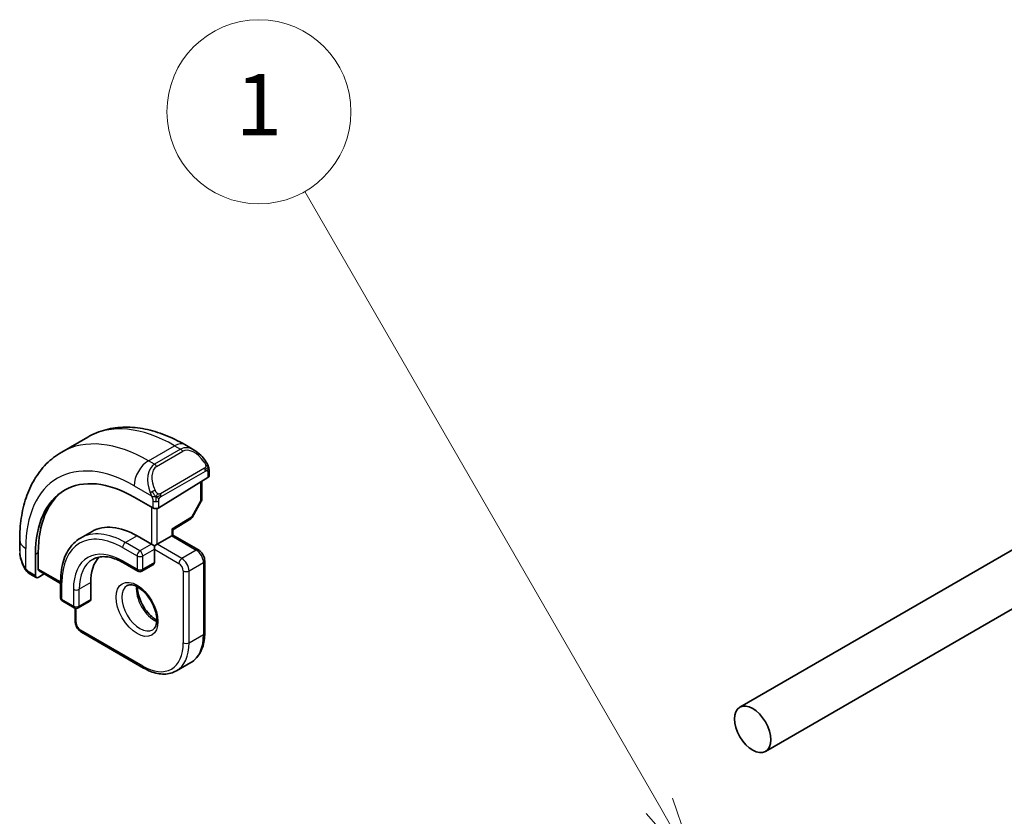
# Model space of a CAD drawing. Units: millimetres. Extents: x 22 to 2408, y 12 to 434.
# Drawn here: x 326 to 374, y 242 to 281 of the extents above; entities that cross this region are included whole.
import ezdxf

# ---------------------------------------------------------------- set-up
doc = ezdxf.new("R2010")
doc.units = ezdxf.units.MM
doc.header["$LTSCALE"] = 1.5
for name, color, linetype, lineweight in [('Symbol (TK)', 100, 'Continuous', 18), ('Visible (ISO)', 7, 'Continuous', 35), ('Visible Narrow (ISO)', 7, 'Continuous', 25)]:
    doc.layers.add(name, color=color, linetype=linetype, lineweight=lineweight)
doc.styles.add('Note Text (TK2)', font='txt')

# ---------------------------------------------------------------- blocks, each defined once
blk = doc.blocks.new('バルーン1')
at = {"layer": 'Symbol (TK)', "color": 100}
for p, q in [((238.224, 161.927), (226.668, 181.943)), ((239.474, 159.762), (238.657, 162.177)), ((238.224, 161.927), (239.474, 159.762)), ((237.791, 161.677), (239.474, 159.762))]:
    blk.add_line(p, q, dxfattribs=at)
at = {"layer": 'Symbol (TK)'}
blk.add_circle((225.168, 184.541), 3, dxfattribs=at)
at = {"layer": 'Symbol (TK)', "color": 7, "insert": (225.168, 184.517), "char_height": 2, "attachment_point": 5, "style": 'Note Text (TK2)'}
blk.add_mtext('1', dxfattribs=at)

msp = doc.modelspace()

# ---------------------------------------------------------------- linework, layer by layer
at = {"layer": 'Visible (ISO)'}
for p, q in [((328.1063, 260.1761), (329.3791, 260.9109)), ((334.1291, 260.5395), (334.5897, 260.2735)), ((335.314, 259.2616), (335.314, 259.0208)), ((332.8512, 257.4501), (335.2554, 258.9351)), ((334.9604, 258.7529), (334.9604, 257.8777)), ((362.5269, 245.5405), (385.4967, 258.8021)), ((332.5684, 257.4444), (331.6492, 257.9751)), ((334.9346, 257.7794), (334.484, 256.9804)), ((333.5462, 256.372), (334.4149, 256.9085)), ((329.5906, 256.2988), (329.0249, 255.9722)), ((333.5462, 256.1147), (333.5462, 256.372)), ((326.053, 255.3448), (326.053, 255.8767)), ((331.7906, 256.0809), (332.4977, 255.6726)), ((332.7805, 255.6726), (333.4876, 256.0809)), ((333.5462, 256.1147), (333.4876, 256.0809)), ((333.5462, 256.1147), (334.7897, 255.3968)), ((361.2769, 247.7056), (375.9272, 256.1639)), ((326.9632, 254.4589), (326.9632, 255.2754)), ((332.6391, 255.591), (332.4977, 255.6726)), ((332.7805, 255.6726), (332.6391, 255.591)), ((332.6391, 255.4277), (332.6391, 255.591)), ((332.6391, 255.4277), (332.6391, 254.7745)), ((326.8267, 255.1909), (326.8267, 254.1294)), ((331.1249, 254.7646), (331.832, 254.3563)), ((335.1019, 254.8561), (335.1019, 251.3452)), ((327.0032, 254.3682), (328.0551, 253.7609)), ((332.5977, 254.6829), (332.032, 254.3563)), ((326.8667, 254.0387), (326.5672, 254.2116)), ((326.9632, 254.0506), (327.2479, 254.2269)), ((328.0551, 253.8763), (328.0551, 253.0598)), ((329.5278, 253.7947), (329.5278, 252.9782)), ((328.1551, 252.8866), (328.7207, 252.56)), ((329.4864, 252.8866), (328.9207, 252.56)), ((328.7622, 251.9167), (328.7622, 252.542)), ((332.1149, 249.6206), (329.0743, 251.3761)), ((333.7149, 249.482), (334.422, 249.8902))]:
    msp.add_line(p, q, dxfattribs=at)
for centre, start, end in [((334.7604, 257.8777), 330.57739, 0), ((334.3098, 257.0787), 301.70252, 330.57739), ((331.932, 254.5295), 240, 300), ((328.2551, 253.0598), 180, 240), ((328.8207, 252.7332), 240, 300)]:
    msp.add_arc(centre, 0.2, start, end, dxfattribs=at)
for centre, major_axis, ratio, start_param, end_param in [((334.4897, 259.1766), (-0.5156, 1.1685), 0.6370667, 5.57031, 5.5703664), ((331.6492, 252.4066), (-3.41, 5.9063), 0.5773503, 5.4977871, 7.0685835), ((335.114, 259.0168), (-0.2, -0.0063), 0.5971344, 2.3374793, 3.1228774), ((331.7906, 252.4883), (-3.4135, 5.9123), 0.5773503, 0.0454107, 0.7853982), ((332.7098, 257.5318), (0.2, 0.0063), 0.5971344, 3.9082756, 5.4790719), ((331.7906, 252.4883), (-2.2, 3.8105), 0.5773503, 5.4977871, 6.2831853), ((333.3462, 256.4835), (0.2, -0.1115), 0.0151109, 5.5062144, 6.274758), ((331.7906, 252.4883), (-1.6, 2.7713), 0.5773503, 0.1835837, 0.7853982), ((332.4977, 254.8561), (0.1, -0.1732), 0.5773503, 0, 0.7853982), ((327.0997, 254.5434), (0.0949, 0.1761), 0.5568606, 2.3399182, 3.1253163), ((326.9632, 254.2139), (0.0949, 0.1761), 0.5568606, 2.3399182, 3.9107145), ((329.3864, 253.0598), (0.1, -0.1732), 0.5773503, 0, 0.7853982)]:
    msp.add_ellipse(centre, major_axis=major_axis, ratio=ratio, start_param=start_param, end_param=end_param, dxfattribs=at)
msp.add_ellipse((361.9019, 246.623), major_axis=(0.625, -1.0825), ratio=0.5773503, dxfattribs=at)
for points, knots in [([(329.3791, 260.9109), (329.654, 261.0697), (329.9505, 261.1904), (330.5671, 261.3517), (330.8869, 261.3924), (331.534, 261.3996), (331.8614, 261.3662), (332.5154, 261.234), (332.8422, 261.1351), (333.4905, 260.8794), (333.8121, 260.7225), (334.1291, 260.5395)], [5.49778714, 5.49778714, 5.49778714, 5.49778714, 5.65486678, 5.65486678, 5.81194641, 5.81194641, 5.96902604, 5.96902604, 6.12610567, 6.12610567, 6.28318531, 6.28318531, 6.28318531, 6.28318531]), ([(326.053, 255.8767), (326.053, 256.2427), (326.0778, 256.5997), (326.1805, 257.289), (326.2583, 257.6214), (326.4709, 258.254), (326.6057, 258.5542), (326.9354, 259.1111), (327.1305, 259.3676), (327.5785, 259.821), (327.8314, 260.0174), (328.1063, 260.1761)], [4.71238898, 4.71238898, 4.71238898, 4.71238898, 4.86946861, 4.86946861, 5.02654825, 5.02654825, 5.18362788, 5.18362788, 5.34070751, 5.34070751, 5.49778714, 5.49778714, 5.49778714, 5.49778714]), ([(334.5864, 260.275), (334.7016, 260.2082), (334.8094, 260.1219), (334.9922, 259.9397), (335.0709, 259.8446), (335.1402, 259.7435)], [0, 0, 0, 0, 0.041663465, 0.041663465, 0.078479651, 0.078479651, 0.078479651, 0.078479651]), ([(335.1402, 259.7435), (335.1669, 259.7046), (335.1923, 259.6647), (335.2267, 259.6025), (335.2378, 259.5813), (335.2585, 259.5382), (335.2674, 259.5155), (335.2754, 259.493)], [0, 0, 0, 0, 0.014157522, 0.014157522, 0.021326162, 0.021326162, 0.028542779, 0.028542779, 0.028542779, 0.028542779]), ([(335.2754, 259.493), (335.2841, 259.4685), (335.2913, 259.4441), (335.3031, 259.3919), (335.3069, 259.364), (335.3122, 259.3122), (335.314, 259.2878), (335.314, 259.2616)], [0.00002319, 0.00002319, 0.00002319, 0.00002319, 0.007881119, 0.007881119, 0.017233973, 0.017233973, 0.025863548, 0.025863548, 0.025863548, 0.025863548]), ([(329.0249, 255.9722), (328.8992, 255.8996), (328.7835, 255.8099), (328.5764, 255.6003), (328.485, 255.4805), (328.3283, 255.2159), (328.263, 255.071), (328.1587, 254.7606), (328.1197, 254.5951), (328.0679, 254.2472), (328.0551, 254.065), (328.0551, 253.8763)], [0.78539816, 0.78539816, 0.78539816, 0.78539816, 0.9424778, 0.9424778, 1.09955743, 1.09955743, 1.25663706, 1.25663706, 1.41371669, 1.41371669, 1.57079633, 1.57079633, 1.57079633, 1.57079633]), ([(326.2367, 254.603), (326.1569, 254.7699), (326.099, 254.9495), (326.0661, 255.1616), (326.0619, 255.1951), (326.059, 255.2286)], [0, 0, 0, 0, 0.055572065, 0.055572065, 0.065961278, 0.065961278, 0.065961278, 0.065961278]), ([(334.7897, 255.3968), (334.8276, 255.3749), (334.8619, 255.3483), (334.9245, 255.2887), (334.9527, 255.2556), (335.0029, 255.1846), (335.0247, 255.1468), (335.0611, 255.0679), (335.0757, 255.0268), (335.096, 254.9429), (335.1019, 254.8999), (335.1019, 254.8561)], [0, 0, 0, 0, 0.3141593, 0.3141593, 0.6283185, 0.6283185, 0.9424778, 0.9424778, 1.2566371, 1.2566371, 1.5707963, 1.5707963, 1.5707963, 1.5707963]), ([(329.6249, 254.933), (329.6982, 254.9753), (329.7773, 255.0077), (329.9475, 255.0522), (330.0387, 255.0643), (330.2326, 255.0664), (330.3352, 255.0565), (330.5495, 255.0131), (330.6611, 254.9798), (330.8898, 254.8896), (331.0069, 254.8327), (331.1249, 254.7646)], [5.49778714, 5.49778714, 5.49778714, 5.49778714, 5.65486678, 5.65486678, 5.81194641, 5.81194641, 5.96902604, 5.96902604, 6.12610567, 6.12610567, 6.28318531, 6.28318531, 6.28318531, 6.28318531]), ([(326.386, 254.3609), (326.3759, 254.3728), (326.3659, 254.385), (326.3448, 254.4128), (326.3342, 254.429), (326.2987, 254.4843), (326.2758, 254.5247), (326.2487, 254.5783), (326.2427, 254.5907), (326.2367, 254.6031)], [0.000023144, 0.000023144, 0.000023144, 0.000023144, 0.004724132, 0.004724132, 0.010529296, 0.010529296, 0.024434228, 0.024434228, 0.02856097, 0.02856097, 0.02856097, 0.02856097]), ([(326.5672, 254.2116), (326.5315, 254.2323), (326.5008, 254.2541), (326.4404, 254.3027), (326.4122, 254.3301), (326.386, 254.3609)], [0, 0, 0, 0, 0.013583743, 0.013583743, 0.025826831, 0.025826831, 0.025826831, 0.025826831]), ([(331.307, 253.6525), (331.3412, 253.6722), (331.3796, 253.6852), (331.4946, 253.6992), (331.5816, 253.6891), (331.7603, 253.6232), (331.8471, 253.5768), (332.0224, 253.452), (332.1108, 253.3737), (332.2801, 253.1908), (332.3607, 253.086), (332.5041, 252.8606), (332.5668, 252.74), (332.6669, 252.4971), (332.7043, 252.3748), (332.7507, 252.1435), (332.7601, 252.0344), (332.7531, 251.8418), (332.7372, 251.7583), (332.6872, 251.6206), (332.653, 251.5684), (332.5967, 251.5137), (332.5776, 251.4993), (332.557, 251.4874)], [5.4977871, 5.4977871, 5.4977871, 5.4977871, 5.7390296, 5.7390296, 6.1044437, 6.1044437, 6.399199, 6.399199, 6.6940972, 6.6940972, 6.9938312, 6.9938312, 7.2960498, 7.2960498, 7.597407, 7.597407, 7.8947369, 7.8947369, 8.1878472, 8.1878472, 8.494318, 8.494318, 8.6393798, 8.6393798, 8.6393798, 8.6393798]), ([(331.814, 253.5908), (331.8132, 253.5455), (331.8151, 253.4977), (331.83, 253.341), (331.8536, 253.2252), (331.9274, 252.9872), (331.9779, 252.8649), (332.1013, 252.628), (332.1744, 252.5135), (332.3348, 252.3054), (332.4219, 252.2118), (332.5931, 252.0612), (332.6767, 252.0018), (332.7571, 251.9573)], [1.5501608, 1.5501608, 1.5501608, 1.5501608, 1.68681, 1.68681, 1.9817082, 1.9817082, 2.2814422, 2.2814422, 2.5836609, 2.5836609, 2.885018, 2.885018, 3.1622282, 3.1622282, 3.1622282, 3.1622282]), ([(328.7622, 251.9167), (328.7622, 251.8729), (328.768, 251.83), (328.7883, 251.746), (328.8029, 251.705), (328.8393, 251.6261), (328.8612, 251.5882), (328.9113, 251.5172), (328.9395, 251.4841), (329.0021, 251.4245), (329.0364, 251.398), (329.0743, 251.3761)], [1.5707963, 1.5707963, 1.5707963, 1.5707963, 1.8849556, 1.8849556, 2.1991149, 2.1991149, 2.5132741, 2.5132741, 2.8274334, 2.8274334, 3.1415927, 3.1415927, 3.1415927, 3.1415927]), ([(335.1019, 251.3452), (335.1019, 251.2164), (335.0931, 251.0916), (335.0575, 250.8527), (335.0307, 250.7385), (334.9584, 250.5234), (334.913, 250.4226), (334.8033, 250.2374), (334.7391, 250.1531), (334.5929, 250.0052), (334.511, 249.9416), (334.422, 249.8902)], [1.57079633, 1.57079633, 1.57079633, 1.57079633, 1.72787596, 1.72787596, 1.88495559, 1.88495559, 2.04203522, 2.04203522, 2.19911486, 2.19911486, 2.35619449, 2.35619449, 2.35619449, 2.35619449]), ([(333.7149, 249.482), (333.6258, 249.4306), (333.5298, 249.3914), (333.3286, 249.3388), (333.2235, 249.3253), (333.0083, 249.3229), (332.8982, 249.334), (332.6759, 249.3789), (332.5636, 249.4128), (332.3388, 249.5014), (332.2264, 249.5563), (332.1149, 249.6206)], [2.35619449, 2.35619449, 2.35619449, 2.35619449, 2.51327412, 2.51327412, 2.67035376, 2.67035376, 2.82743339, 2.82743339, 2.98451302, 2.98451302, 3.14159265, 3.14159265, 3.14159265, 3.14159265])]:
    msp.add_open_spline(points, degree=3, knots=knots, dxfattribs=at)
at = {"layer": 'Visible Narrow (ISO)'}
for p, q in [((332.3563, 259.7551), (333.6291, 260.4899)), ((333.924, 260.3196), (332.6512, 259.5848)), ((332.7512, 259.4792), (334.024, 260.2141)), ((333.6291, 260.4899), (333.924, 260.3196)), ((332.6512, 259.5848), (332.3563, 259.7551)), ((335.0908, 259.3883), (332.933, 258.1425)), ((332.9744, 258.0031), (335.1322, 259.2489)), ((335.2554, 259.18), (335.2554, 258.9351)), ((334.9019, 258.7167), (334.9019, 257.796)), ((331.6492, 258.5304), (332.5019, 258.038)), ((332.5684, 257.7919), (332.5684, 257.4444)), ((332.8512, 257.4501), (332.8512, 257.7919)), ((334.9019, 257.796), (334.4512, 256.997)), ((332.4977, 257.4852), (332.4977, 255.6726)), ((332.7805, 255.6726), (332.7805, 257.4214)), ((334.4512, 256.997), (333.4876, 256.4019)), ((333.4876, 256.4019), (333.4876, 256.0809)), ((331.7906, 256.0809), (331.2249, 255.7543)), ((331.932, 255.346), (331.2249, 255.7543)), ((333.4876, 256.0809), (334.6897, 255.3868)), ((326.3459, 254.4838), (326.3459, 255.4685)), ((326.8267, 255.1909), (326.9632, 255.2754)), ((331.0835, 255.5093), (331.7906, 255.1011)), ((332.4977, 255.6726), (331.932, 255.346)), ((332.0734, 255.1011), (332.6391, 255.4277)), ((332.6391, 255.4277), (333.8412, 254.7336)), ((333.9826, 254.9786), (332.7805, 255.6726)), ((334.6897, 255.3868), (333.9826, 254.9786)), ((331.7906, 254.4479), (331.0835, 254.8561)), ((331.7906, 255.1011), (331.7906, 254.4479)), ((332.0734, 254.4479), (332.0734, 255.1011)), ((332.6391, 254.7745), (332.0734, 254.4479)), ((334.3362, 254.3662), (335.0433, 254.7745)), ((335.0433, 254.7745), (335.0433, 251.2635)), ((326.8267, 254.1294), (326.5257, 254.3032)), ((328.0551, 253.8285), (326.9632, 254.4589)), ((334.0533, 254.3662), (334.0533, 250.8553)), ((334.3362, 250.8553), (334.3362, 254.3662)), ((328.1136, 252.9782), (328.1136, 253.7947)), ((329.5278, 253.7947), (328.9622, 253.4681)), ((328.6793, 253.4681), (328.6793, 252.6516)), ((328.9622, 252.6516), (328.9622, 253.4681)), ((328.6793, 252.6516), (328.1136, 252.9782)), ((329.5278, 252.9782), (328.9622, 252.6516)), ((328.8207, 251.8351), (328.8207, 252.5332)), ((332.0734, 249.7122), (329.0329, 251.4677)), ((334.3362, 250.8553), (335.0433, 251.2635))]:
    msp.add_line(p, q, dxfattribs=at)
for centre, major_axis, ratio, start_param, end_param in [((333.6291, 253.5497), (-4.25, 7.3612), 0.5773503, 5.4977871, 6.2831853), ((332.3563, 252.8149), (-4.25, 7.3612), 0.5773503, 5.4977871, 6.2831853), ((333.6291, 259.6735), (0.5, 0.866), 0.5773503, 0, 0.7853982), ((334.4897, 259.1766), (-0.5156, 1.1685), 0.6370667, 5.5703664, 6.3521883), ((333.924, 260.1563), (-0.1, 0.1732), 0.5773503, 4.712389, 5.4977871), ((334.5897, 259.2343), (-0.5657, 0.9798), 0.5773503, 4.8456515, 6.2831853), ((332.3563, 258.9386), (0.5, 0.866), 0.5773503, 0.7853982, 2.3561945), ((333.2169, 258.4417), (-0.5156, 1.1685), 0.6370667, 0.069003, 1.5065368), ((332.6512, 259.4215), (-0.1, 0.1732), 0.5773503, 4.712389, 5.4977871), ((334.9752, 259.6304), (0.165, 0.1131), 0.0544843, 5.3257618, 6.0641145), ((334.9752, 259.6304), (0.165, 0.1131), 0.0544843, 6.0641145, 6.2812416), ((331.6492, 252.4066), (-3.75, 6.4952), 0.5773503, 5.4977871, 7.0685835), ((333.3169, 258.4994), (-0.5657, 0.9798), 0.5773503, 0, 1.4375338), ((334.9908, 259.3306), (-0.1, 0.1732), 0.5773503, 4.3196899, 4.712389), ((334.9908, 259.3306), (-0.1, 0.1732), 0.5773503, 3.9269908, 4.3196899), ((335.114, 259.2616), (0.2, 0), 0.5773503, 5.4977871, 6.2831853), ((332.5811, 258.2482), (0.1804, 0.0863), 0.0544843, 1.6957762, 2.4341289), ((332.5811, 258.2482), (0.1804, 0.0863), 0.0544843, 0.9574235, 1.6957762), ((332.833, 258.0848), (0.1, -0.1732), 0.5773503, 1.1780972, 1.5707963), ((332.7098, 257.8736), (-0.2, 0), 0.5773503, 0.7853982, 1.5707963), ((332.7098, 257.8736), (-0.2, 0), 0.5773503, 1.5707963, 2.3561945), ((332.833, 258.0848), (0.1, -0.1732), 0.5773503, 0.7853982, 1.1780972), ((334.7604, 257.8777), (0.2, 0), 0.5773503, 5.4977871, 6.2831853), ((334.7604, 257.8777), (0.1742, -0.0982), 0.0142498, 5.6676338, 6.2831853), ((334.3098, 257.0787), (0.1051, -0.1702), 0.5568493, 0, 0.7685436), ((334.3098, 257.0787), (0.1742, -0.0982), 0.0142498, 5.6676338, 6.2831853), ((331.0835, 252.08), (-2.1, 3.6373), 0.5773503, 5.4977871, 7.0685835), ((331.2249, 252.1617), (-2.2, 3.8105), 0.5773503, 5.4977871, 6.2831853), ((327.053, 255.8767), (-1, 0), 0.5773503, 0, 0.7853982), ((331.2249, 255.591), (-0.1, -0.1732), 0.5773503, 3.9269908, 5.4977871), ((327.053, 254.8829), (-0.7542, 1.0308), 0.6370667, 0.7163979, 1.3685308), ((331.0835, 252.08), (-1.7, 2.9445), 0.5773503, 5.4977871, 7.0685835), ((331.932, 255.1827), (-0.1, -0.1732), 0.5773503, 3.9269908, 5.4977871), ((331.932, 255.1827), (-0.1, 0.1732), 0.5773503, 3.9269908, 5.4977871), ((334.6897, 255.2235), (0.1, 0.1732), 0.5773503, 0, 0.7853982), ((334.6897, 254.9786), (0.25, -0.433), 0.5773503, 0.7853982, 2.3561945), ((331.2249, 252.1617), (-1.6, 2.7713), 0.5773503, 0, 0.7853982), ((331.2249, 254.9378), (-0.1, -0.1732), 0.5773503, 5.4977871, 6.2831853), ((331.932, 255.1827), (0.2, 0), 0.5773503, 3.9269908, 5.4977871), ((333.9826, 254.8153), (0.1, 0.1732), 0.5773503, 0.7853982, 2.3561945), ((333.8412, 254.4887), (0.15, -0.2598), 0.5773503, 0.7853982, 2.3561945), ((333.9826, 254.5703), (-0.25, 0.433), 0.5773503, 3.9269908, 5.4977871), ((334.9019, 254.8561), (0.2, 0), 0.5773503, 5.4977871, 6.2831853), ((326.4171, 254.6894), (-0.1804, -0.0863), 0.0544843, 5.7639035, 6.2830918), ((326.6672, 254.3848), (-0.1, -0.1732), 0.5773503, 5.4977871, 6.2831853), ((331.932, 254.5295), (-0.1, -0.1732), 0.5773503, 5.4977871, 6.2831853), ((331.932, 254.5295), (-0.2, 0), 0.5773503, 0.7853982, 2.3561945), ((331.932, 254.5295), (0.1, -0.1732), 0.5773503, 0, 0.7853982), ((334.1948, 254.4479), (-0.2, 0), 0.5773503, 0.7853982, 2.3561945), ((328.2551, 253.8763), (-0.2, 0), 0.5773503, 0, 0.7853982), ((328.8207, 253.5497), (-0.2, 0), 0.5773503, 0.7853982, 2.3561945), ((331.932, 252.5699), (0.625, -1.0825), 0.5773503, 3.1415927, 6.2831853), ((332.6391, 252.9782), (0.625, -1.0825), 0.5773503, 3.7960135, 5.6287644), ((328.2551, 253.0598), (-0.2, 0), 0.5773503, 0, 0.7853982), ((328.2551, 253.0598), (-0.1, -0.1732), 0.5773503, 5.4977871, 6.2831853), ((328.8207, 252.7332), (-0.1, -0.1732), 0.5773503, 5.4977871, 6.2831853), ((328.8207, 252.7332), (-0.2, 0), 0.5773503, 0.7853982, 2.3561945), ((328.8207, 252.7332), (0.1, -0.1732), 0.5773503, 0, 0.7853982), ((328.9622, 251.9167), (-0.2, 0), 0.5773503, 0, 0.7853982), ((329.0329, 251.7126), (-0.15, 0.2598), 0.5773503, 0.7853982, 2.3561945), ((329.1743, 251.5493), (-0.1, -0.1732), 0.5773503, 5.4977871, 6.2831853), ((332.922, 252.4883), (1.5, -2.5981), 0.5773503, 0, 0.7853982), ((334.9019, 251.3452), (0.2, 0), 0.5773503, 5.4977871, 6.2831853), ((332.0734, 251.9984), (1.4, -2.4249), 0.5773503, 5.4977871, 7.0685835), ((332.2149, 252.08), (1.5, -2.5981), 0.5773503, 0, 0.7853982), ((334.1948, 250.9369), (0.2, 0), 0.5773503, 3.9269908, 5.4977871), ((332.2149, 249.7938), (-0.1, -0.1732), 0.5773503, 5.4977871, 6.2831853)]:
    msp.add_ellipse(centre, major_axis=major_axis, ratio=ratio, start_param=start_param, end_param=end_param, dxfattribs=at)
msp.add_ellipse((331.7906, 252.4883), major_axis=(-0.725, 1.2557), ratio=0.5773503, dxfattribs=at)
for points, knots in [([(335.0752, 259.6882), (335.0798, 259.6816), (335.0843, 259.6749), (335.0889, 259.6679), (335.0935, 259.6608), (335.0981, 259.6532), (335.1027, 259.6452), (335.1073, 259.6371), (335.1118, 259.6286), (335.1162, 259.6197), (335.1206, 259.6108), (335.1247, 259.6016), (335.1286, 259.5923), (335.1324, 259.583), (335.1359, 259.5736), (335.1389, 259.5643), (335.1419, 259.5551), (335.1444, 259.5459), (335.1464, 259.537), (335.1483, 259.5279), (335.1498, 259.5191), (335.1507, 259.5104)], [0, 0, 0, 0, 0.071275, 0.071275, 0.071275, 0.14246065, 0.14246065, 0.14246065, 0.21364074, 0.21364074, 0.21364074, 0.28489899, 0.28489899, 0.28489899, 0.35632005, 0.35632005, 0.35632005, 0.42799051, 0.42799051, 0.42799051, 0.5, 0.5, 0.5, 0.5]), ([(335.1507, 259.5104), (335.1516, 259.5017), (335.152, 259.4931), (335.1518, 259.4848), (335.1516, 259.4766), (335.1508, 259.4686), (335.1495, 259.4612), (335.1481, 259.4537), (335.1462, 259.4467), (335.1436, 259.4404), (335.1411, 259.4341), (335.1379, 259.4283), (335.1344, 259.4233), (335.1312, 259.4187), (335.1276, 259.4146), (335.1236, 259.4108), (335.1188, 259.4064), (335.1131, 259.402), (335.1072, 259.3982), (335.1019, 259.3947), (335.0964, 259.3916), (335.0908, 259.3883)], [0.5, 0.5, 0.5, 0.5, 0.57172447, 0.57172447, 0.57172447, 0.6426242, 0.6426242, 0.6426242, 0.71336021, 0.71336021, 0.71336021, 0.78457822, 0.78457822, 0.78457822, 0.85049403, 0.85049403, 0.85049403, 0.92879556, 0.92879556, 0.92879556, 1, 1, 1, 1]), ([(335.1322, 259.2489), (335.1363, 259.2513), (335.1404, 259.2536), (335.1447, 259.2559), (335.1489, 259.2582), (335.1533, 259.2603), (335.1578, 259.2623), (335.1623, 259.2642), (335.1669, 259.2659), (335.1715, 259.2673), (335.1762, 259.2687), (335.1808, 259.2698), (335.1854, 259.2704), (335.19, 259.2711), (335.1945, 259.2714), (335.1988, 259.2712), (335.2032, 259.271), (335.2074, 259.2703), (335.2113, 259.2692), (335.2154, 259.2681), (335.2192, 259.2665), (335.2227, 259.2645)], [0, 0, 0, 0, 0.07187067, 0.07187067, 0.07187067, 0.14250295, 0.14250295, 0.14250295, 0.21256871, 0.21256871, 0.21256871, 0.28268769, 0.28268769, 0.28268769, 0.35348445, 0.35348445, 0.35348445, 0.42564648, 0.42564648, 0.42564648, 0.5, 0.5, 0.5, 0.5]), ([(335.2227, 259.2645), (335.2268, 259.2622), (335.2307, 259.2592), (335.2342, 259.2558), (335.2376, 259.2523), (335.2407, 259.2484), (335.2434, 259.244), (335.246, 259.2396), (335.2481, 259.2348), (335.2498, 259.2298), (335.2515, 259.2248), (335.2527, 259.2195), (335.2536, 259.2139), (335.2538, 259.2127), (335.2539, 259.2115), (335.2541, 259.2102), (335.2546, 259.2059), (335.255, 259.2014), (335.2552, 259.1969), (335.2554, 259.1912), (335.2554, 259.1855), (335.2554, 259.18)], [0.5, 0.5, 0.5, 0.5, 0.58502424, 0.58502424, 0.58502424, 0.66947181, 0.66947181, 0.66947181, 0.75324782, 0.75324782, 0.75324782, 0.83626522, 0.83626522, 0.83626522, 0.85443497, 0.85443497, 0.85443497, 0.91835525, 0.91835525, 0.91835525, 1, 1, 1, 1]), ([(335.275, 259.4608), (335.2786, 259.4721), (335.2791, 259.4822), (335.2754, 259.4929), (335.2754, 259.493)], [0, 0, 0, 0, 0.33333333, 0.33585864, 0.33585864, 0.33585864, 0.33585864]), ([(332.4409, 258.189), (332.4429, 258.184), (332.449, 258.1681), (332.4568, 258.1483), (332.4618, 258.1357), (332.4675, 258.1216), (332.4731, 258.1078), (332.4789, 258.0935), (332.4846, 258.0794), (332.4895, 258.0676), (332.4956, 258.0531), (332.5003, 258.042), (332.5019, 258.038)], [0, 0, 0, 0, 0.3215828, 0.3215828, 0.3215828, 0.5255123, 0.5255123, 0.5255123, 0.7373622, 0.7373622, 0.7373622, 1, 1, 1, 1]), ([(332.7977, 258.1511), (332.7878, 258.1583), (332.7779, 258.1668), (332.7683, 258.1765), (332.7588, 258.1858), (332.7495, 258.1963), (332.7404, 258.2076), (332.732, 258.2183), (332.724, 258.2295), (332.7168, 258.2406), (332.7095, 258.2519), (332.703, 258.2632), (332.6971, 258.2741), (332.6912, 258.2851), (332.6859, 258.2958), (332.6811, 258.3059)], [0.5, 0.5, 0.5, 0.5, 0.60524772, 0.60524772, 0.60524772, 0.707891, 0.707891, 0.707891, 0.80414857, 0.80414857, 0.80414857, 0.90207429, 0.90207429, 0.90207429, 1, 1, 1, 1]), ([(332.933, 258.1425), (332.9202, 258.1351), (332.907, 258.1277), (332.8927, 258.1241), (332.8786, 258.1206), (332.8635, 258.121), (332.8477, 258.1254), (332.8308, 258.1302), (332.8133, 258.1396), (332.7977, 258.1511)], [0, 0, 0, 0, 0.16464555, 0.16464555, 0.16464555, 0.3268563, 0.3268563, 0.3268563, 0.5, 0.5, 0.5, 0.5]), ([(332.5019, 258.038), (332.503, 258.0355), (332.5044, 258.032), (332.506, 258.0278), (332.5099, 258.018), (332.515, 258.0041), (332.5208, 257.9879)], [0.00000016, 0.00000016, 0.00000016, 0.00000016, 0.07789573, 0.07789573, 0.07789573, 0.25827312, 0.25827312, 0.25827312, 0.25827312]), ([(332.5208, 257.9879), (332.5251, 257.9757), (332.5299, 257.9621), (332.5347, 257.948), (332.5391, 257.935), (332.5435, 257.9214), (332.5473, 257.9081), (332.5511, 257.8945), (332.5544, 257.8812), (332.5571, 257.8685), (332.5601, 257.8544), (332.5625, 257.8412), (332.5644, 257.8296), (332.5673, 257.8118), (332.5684, 257.7984), (332.5684, 257.7919)], [0.25827312, 0.25827312, 0.25827312, 0.25827312, 0.39314391, 0.39314391, 0.39314391, 0.51690147, 0.51690147, 0.51690147, 0.64201572, 0.64201572, 0.64201572, 0.78266988, 0.78266988, 0.78266988, 1, 1, 1, 1]), ([(332.8512, 257.7919), (332.8512, 257.7985), (332.8513, 257.8052), (332.8517, 257.8125), (332.8521, 257.8197), (332.853, 257.8275), (332.8544, 257.8357), (332.8558, 257.8439), (332.8578, 257.8525), (332.8605, 257.8612), (332.8631, 257.8701), (332.8664, 257.879), (332.8703, 257.8877), (332.8743, 257.8967), (332.8788, 257.9055), (332.8837, 257.9138)], [0, 0, 0, 0, 0.10026775, 0.10026775, 0.10026775, 0.19847065, 0.19847065, 0.19847065, 0.29651622, 0.29651622, 0.29651622, 0.39628078, 0.39628078, 0.39628078, 0.5, 0.5, 0.5, 0.5]), ([(332.8837, 257.9138), (332.8921, 257.928), (332.902, 257.9418), (332.9124, 257.9537), (332.9226, 257.9654), (332.9333, 257.9753), (332.944, 257.9835), (332.9452, 257.9844), (332.9465, 257.9854), (332.9478, 257.9863), (332.957, 257.993), (332.966, 257.9982), (332.9744, 258.0031)], [0.5, 0.5, 0.5, 0.5, 0.6699894, 0.6699894, 0.6699894, 0.83656608, 0.83656608, 0.83656608, 0.85622576, 0.85622576, 0.85622576, 1, 1, 1, 1]), ([(326.3459, 254.4838), (326.3449, 254.485), (326.3434, 254.487), (326.3414, 254.4897), (326.3371, 254.4954), (326.3307, 254.5043), (326.3234, 254.5147), (326.318, 254.5225), (326.312, 254.5312), (326.3061, 254.5402), (326.3004, 254.5487), (326.2948, 254.5576), (326.2894, 254.5662), (326.2836, 254.5756), (326.2782, 254.5846), (326.2735, 254.5926), (326.2658, 254.6056), (326.2602, 254.6157), (326.2582, 254.6193)], [0.00000014, 0.00000014, 0.00000014, 0.00000014, 0.09424462, 0.09424462, 0.09424462, 0.29608497, 0.29608497, 0.29608497, 0.44613462, 0.44613462, 0.44613462, 0.58843853, 0.58843853, 0.58843853, 0.74422937, 0.74422937, 0.74422937, 1, 1, 1, 1]), ([(326.3799, 254.4424), (326.3725, 254.4511), (326.3659, 254.459), (326.3604, 254.4657), (326.3539, 254.4736), (326.3489, 254.4799), (326.3459, 254.4838)], [0.74172688, 0.74172688, 0.74172688, 0.74172688, 0.86054632, 0.86054632, 0.86054632, 1, 1, 1, 1]), ([(326.386, 254.3609), (326.3788, 254.3694), (326.3675, 254.394), (326.3727, 254.4263), (326.3799, 254.4424)], [0.33813174, 0.33813174, 0.33813174, 0.33813174, 0.66666667, 1, 1, 1, 1]), ([(326.5257, 254.3032), (326.5209, 254.306), (326.5117, 254.3122), (326.5002, 254.3214), (326.4927, 254.3274), (326.4841, 254.3345), (326.475, 254.3425), (326.4671, 254.3494), (326.4587, 254.357), (326.4503, 254.3651), (326.4422, 254.3728), (326.4341, 254.3811), (326.4262, 254.3896), (326.4182, 254.3982), (326.4103, 254.4071), (326.4028, 254.4157), (326.3947, 254.425), (326.3869, 254.4341), (326.3799, 254.4424)], [0, 0, 0, 0, 0.19035453, 0.19035453, 0.19035453, 0.31386322, 0.31386322, 0.31386322, 0.42140608, 0.42140608, 0.42140608, 0.52396797, 0.52396797, 0.52396797, 0.62813475, 0.62813475, 0.62813475, 0.74172688, 0.74172688, 0.74172688, 0.74172688])]:
    msp.add_open_spline(points, degree=3, knots=knots, dxfattribs=at)
for points in [[(335.275, 259.4608), (335.2736, 259.4698), (335.2697, 259.4881), (335.2607, 259.5184), (335.2464, 259.5529), (335.2266, 259.5942), (335.1999, 259.6434), (335.1686, 259.6942), (335.1484, 259.7234), (335.1376, 259.7388)], [(335.275, 259.4608), (335.2735, 259.4559), (335.2691, 259.4458), (335.2583, 259.4286), (335.242, 259.4087), (335.2187, 259.3855), (335.1879, 259.3599), (335.1537, 259.3361), (335.1325, 259.324), (335.1214, 259.3176)], [(335.275, 259.4608), (335.268, 259.4704), (335.2526, 259.4857), (335.2091, 259.5004), (335.1703, 259.5071), (335.1507, 259.5104)], [(335.275, 259.4608), (335.2784, 259.4398), (335.2805, 259.401), (335.2624, 259.3286), (335.2365, 259.2834), (335.2227, 259.2645)], [(335.275, 259.4608), (335.2785, 259.456), (335.2849, 259.4453), (335.2933, 259.4248), (335.3008, 259.3974), (335.3074, 259.3595), (335.3123, 259.3108), (335.314, 259.2782), (335.314, 259.2616)], [(332.7264, 257.989), (332.7167, 257.9972), (332.6972, 258.0154), (332.6647, 258.0517), (332.627, 258.1032), (332.5849, 258.1755), (332.5644, 258.2229), (332.5539, 258.2472)], [(332.7264, 257.989), (332.7317, 258.0056), (332.7435, 258.0367), (332.7714, 258.0923), (332.7907, 258.1325), (332.7977, 258.1511)], [(332.7264, 257.989), (332.705, 257.986), (332.6642, 257.9824), (332.5864, 257.9842), (332.5383, 257.986), (332.5208, 257.9879)], [(332.7264, 257.989), (332.7232, 257.979), (332.7176, 257.9585), (332.7113, 257.9228), (332.7071, 257.8772), (332.7068, 257.8169), (332.7098, 257.7779), (332.7098, 257.7581)], [(332.7264, 257.989), (332.7479, 257.992), (332.7905, 258.0001), (332.8805, 258.0273), (332.9378, 258.0569), (332.9637, 258.0718)], [(332.7264, 257.989), (332.7426, 257.9753), (332.7737, 257.9534), (332.833, 257.9258), (332.8699, 257.9167), (332.8837, 257.9138)]]:
    msp.add_open_spline(points, degree=3, dxfattribs=at)

# ---------------------------------------------------------------- block references
at = {"layer": 'Symbol (TK)', "xscale": 1.5, "yscale": 1.5, "zscale": 1.5}
msp.add_blockref('バルーン1', (0, 0), dxfattribs=at)

doc.saveas('drawing.dxf')
